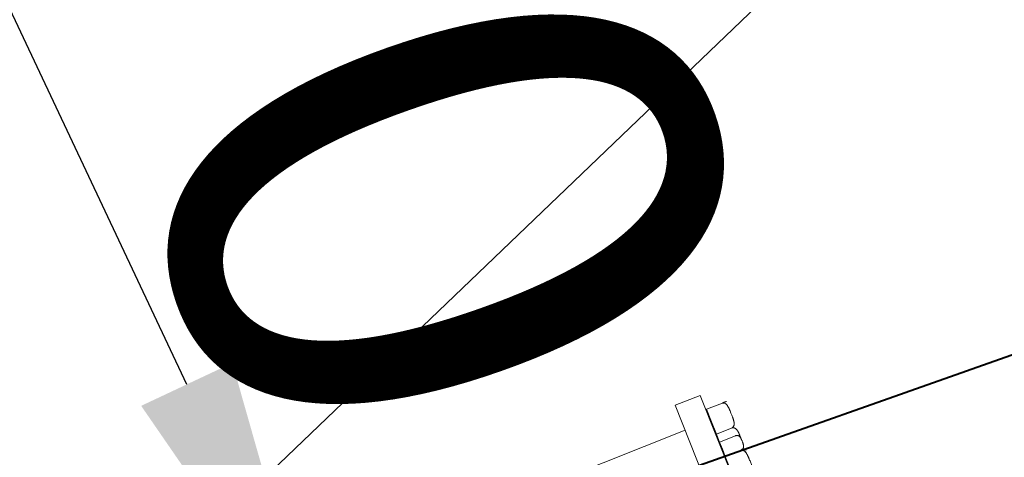
# Model space of a CAD drawing. Units: metres. Extents: x -42808 to 326064, y 31844 to 2118723.
# Drawn here: x 320915 to 320917, y 2114195 to 2114195 of the extents above; entities that cross this region are included whole.
import ezdxf
from ezdxf import colors
from ezdxf.entities.mleader import LeaderData, LeaderLine
from ezdxf.math import Vec2, Vec3

# ---------------------------------------------------------------- set-up
doc = ezdxf.new("R2010")
doc.units = ezdxf.units.M
doc.linetypes.add('CENTER', pattern=[2, 1.25, -0.25, 0.25, -0.25])
for name, color, linetype, lineweight in [('AAALONGI', 30, 'Continuous', 0), ('C-TOPO-MINR', 8, 'Continuous', 0), ('J.D.', 7, 'Continuous', 0), ('Layer2', 3, 'Continuous', 0), ("LINEA ADUCCIÓN Ø36'' H.D.", 36, 'Continuous', 0)]:
    doc.layers.add(name, color=color, linetype=linetype, lineweight=lineweight)
doc.styles.add('ISOCPEUR', font='isocpeur.ttf', dxfattribs={"height": 0.1})
doc.styles.get("Standard").update_dxf_attribs({"font": 'simplex.shx'})

# ---------------------------------------------------------------- blocks, each defined once
blk = doc.blocks.new('DRESSER CON TORNILLOS - 12_-1356098-TIPO 4')
at = {"layer": 'J.D.'}
for p, q in [((0.109, 0.2), (0.109, -0.2)), ((0.125, -0.2), (0.125, 0.2)), ((0.12541, -0.15155), (0.12541, -0.16072)), ((0.12541, -0.16072), (0.12541, -0.1653)), ((0.12541, -0.16072), (0.13557, -0.16072)), ((0.13811, -0.15921), (0.13811, -0.15913)), ((0.12541, -0.16743), (0.125, -0.16743)), ((0.12541, -0.1653), (0.12541, -0.16989)), ((0.13557, -0.16989), (0.12541, -0.16989)), ((0.12541, -0.16989), (0.12541, -0.175)), ((0.12541, -0.175), (0.12541, -0.18294)), ((0.12541, -0.175), (0.13557, -0.175)), ((0.109, -0.184), (-0.109, -0.184)), ((0.12541, -0.18294), (0.12541, -0.19088)), ((0.12541, -0.19088), (0.125, -0.19088)), ((0.12541, -0.19088), (0.13557, -0.19088)), ((0.13811, -0.19087), (0.13811, -0.19079)), ((0.109, -0.2), (0.125, -0.2))]:
    blk.add_line(p, q, dxfattribs=at)
at = {"layer": 'J.D.', "flags": 128}
blk.add_lwpolyline([(0.13557, -0.16989), (0.13567, -0.16988), (0.13577, -0.16988), (0.13587, -0.16987), (0.13597, -0.16985), (0.13607, -0.16983), (0.13617, -0.16981), (0.13627, -0.16979), (0.13637, -0.16976), (0.13646, -0.16972), (0.13656, -0.16968), (0.13665, -0.16964), (0.13674, -0.1696), (0.13683, -0.16955), (0.13692, -0.1695), (0.137, -0.16944), (0.13708, -0.16938), (0.13716, -0.16932), (0.13724, -0.16925), (0.13732, -0.16919), (0.13739, -0.16911), (0.13746, -0.16904), (0.13752, -0.16896), (0.13759, -0.16888), (0.13765, -0.1688), (0.1377, -0.16872), (0.13776, -0.16863), (0.13781, -0.16854), (0.13785, -0.16845), (0.1379, -0.16836), (0.13793, -0.16827), (0.13797, -0.16817), (0.138, -0.16807), (0.13803, -0.16798), (0.13805, -0.16788), (0.13807, -0.16778), (0.13808, -0.16768), (0.1381, -0.16758), (0.1381, -0.16747), (0.13811, -0.16737), (0.13811, -0.16735)], dxfattribs=at)
at = {"layer": 'J.D.'}
for points, knots in [([(0.13557, -0.16072), (0.13575, -0.16064), (0.1361, -0.16047), (0.13655, -0.16015), (0.13687, -0.15985), (0.1371, -0.15958), (0.13725, -0.15937), (0.13738, -0.15914), (0.13753, -0.15881), (0.13766, -0.15835), (0.13776, -0.15787), (0.13782, -0.15748), (0.13788, -0.1572), (0.13792, -0.15693), (0.13797, -0.15655), (0.13801, -0.15608), (0.13804, -0.15561), (0.13805, -0.15523), (0.13807, -0.15495), (0.13808, -0.15467), (0.13809, -0.1543), (0.1381, -0.15364), (0.1381, -0.15271), (0.13811, -0.1516), (0.1381, -0.15047), (0.1381, -0.14952), (0.13809, -0.14886), (0.13808, -0.14847), (0.13807, -0.14819), (0.13805, -0.1479), (0.13804, -0.14752), (0.13801, -0.14704), (0.13797, -0.14656), (0.13792, -0.14619), (0.13788, -0.14591), (0.13782, -0.14563), (0.13776, -0.14524), (0.13766, -0.14476), (0.13753, -0.1443), (0.13739, -0.14397), (0.13725, -0.14374), (0.1371, -0.14353), (0.13687, -0.14326), (0.13655, -0.14296), (0.1361, -0.14264), (0.13575, -0.14247), (0.13557, -0.14239)], [-1, -1, -1, -1, -0.972222, -0.944444, -0.916667, -0.902778, -0.888889, -0.875, -0.861111, -0.833333, -0.805556, -0.791667, -0.777778, -0.763889, -0.75, -0.722222, -0.694444, -0.680556, -0.666667, -0.652778, -0.638889, -0.611111, -0.555556, -0.5, -0.444444, -0.388889, -0.361111, -0.347222, -0.333333, -0.319444, -0.305556, -0.277778, -0.25, -0.236111, -0.222222, -0.208333, -0.194444, -0.166667, -0.138889, -0.125, -0.111111, -0.097222, -0.083333, -0.055556, -0.027778, 0, 0, 0, 0]), ([(0.13557, -0.16989), (0.13575, -0.16985), (0.1361, -0.16976), (0.13655, -0.1696), (0.13687, -0.16945), (0.1371, -0.16932), (0.13725, -0.16921), (0.13738, -0.1691), (0.13753, -0.16893), (0.13766, -0.1687), (0.13776, -0.16846), (0.13782, -0.16827), (0.13788, -0.16813), (0.13792, -0.16799), (0.13797, -0.1678), (0.13801, -0.16757), (0.13804, -0.16733), (0.13805, -0.16714), (0.13807, -0.167), (0.13808, -0.16686), (0.13809, -0.16667), (0.1381, -0.16635), (0.1381, -0.16588), (0.13811, -0.16532), (0.1381, -0.16476), (0.1381, -0.16429), (0.13809, -0.16395), (0.13808, -0.16376), (0.13807, -0.16362), (0.13805, -0.16348), (0.13804, -0.16329), (0.13801, -0.16305), (0.13797, -0.16281), (0.13792, -0.16262), (0.13788, -0.16248), (0.13782, -0.16234), (0.13776, -0.16215), (0.13766, -0.16191), (0.13753, -0.16168), (0.13739, -0.16151), (0.13725, -0.16139), (0.1371, -0.16129), (0.13687, -0.16115), (0.13655, -0.161), (0.1361, -0.16085), (0.13575, -0.16076), (0.13557, -0.16072)], [-1, -1, -1, -1, -0.972222, -0.944444, -0.916667, -0.902778, -0.888889, -0.875, -0.861111, -0.833333, -0.805556, -0.791667, -0.777778, -0.763889, -0.75, -0.722222, -0.694444, -0.680556, -0.666667, -0.652778, -0.638889, -0.611111, -0.555556, -0.5, -0.444444, -0.388889, -0.361111, -0.347222, -0.333333, -0.319444, -0.305556, -0.277778, -0.25, -0.236111, -0.222222, -0.208333, -0.194444, -0.166667, -0.138889, -0.125, -0.111111, -0.097222, -0.083333, -0.055556, -0.027778, 0, 0, 0, 0]), ([(0.13755, -0.16086), (0.13753, -0.16081), (0.13748, -0.16069), (0.13739, -0.16049), (0.1373, -0.16036), (0.13725, -0.1603)], [-0.14809101, -0.14809101, -0.14809101, -0.14809101, -0.13888889, -0.125, -0.11111111, -0.11111111, -0.11111111, -0.11111111]), ([(0.13788, -0.15913), (0.13789, -0.15913), (0.13792, -0.15913), (0.13797, -0.15913), (0.13801, -0.15913), (0.13804, -0.15913), (0.13805, -0.15913), (0.13807, -0.15913), (0.13808, -0.15913), (0.13809, -0.15913), (0.1381, -0.15913), (0.1381, -0.15913), (0.1381, -0.15913)], [-0.7777778, -0.7777778, -0.7777778, -0.7777778, -0.7638889, -0.75, -0.7222222, -0.6944444, -0.6805556, -0.6666667, -0.6527778, -0.6388889, -0.6111111, -0.5555556, -0.5555556, -0.5555556, -0.5555556]), ([(0.1381, -0.15913), (0.1381, -0.15913), (0.1381, -0.15913), (0.13809, -0.15913), (0.13808, -0.15913), (0.13807, -0.15913), (0.13805, -0.15913), (0.13804, -0.15913), (0.13801, -0.15913), (0.13797, -0.15913), (0.13792, -0.15913), (0.13789, -0.15913), (0.13788, -0.15913)], [-0.4444444, -0.4444444, -0.4444444, -0.4444444, -0.3888889, -0.3611111, -0.3472222, -0.3333333, -0.3194444, -0.3055556, -0.2777778, -0.25, -0.2361111, -0.2222222, -0.2222222, -0.2222222, -0.2222222]), ([(0.13557, -0.175), (0.13575, -0.17493), (0.1361, -0.17478), (0.13655, -0.17451), (0.13687, -0.17425), (0.1371, -0.17402), (0.13725, -0.17383), (0.13738, -0.17363), (0.13753, -0.17334), (0.13766, -0.17295), (0.13776, -0.17253), (0.13782, -0.1722), (0.13788, -0.17195), (0.13792, -0.17171), (0.13797, -0.17139), (0.13801, -0.17098), (0.13804, -0.17057), (0.13805, -0.17025), (0.13807, -0.17), (0.13808, -0.16976), (0.13809, -0.16944), (0.1381, -0.16887), (0.1381, -0.16807), (0.13811, -0.16739), (0.13811, -0.16703), (0.13811, -0.167)], [-1, -1, -1, -1, -0.9722222, -0.9444444, -0.9166667, -0.9027778, -0.8888889, -0.875, -0.8611111, -0.8333333, -0.8055556, -0.7916667, -0.7777778, -0.7638889, -0.75, -0.7222222, -0.6944444, -0.6805556, -0.6666667, -0.6527778, -0.6388889, -0.6111111, -0.5555556, -0.5, -0.4945681, -0.4945681, -0.4945681, -0.4945681]), ([(0.13557, -0.19088), (0.13575, -0.19081), (0.1361, -0.19066), (0.13655, -0.19039), (0.13687, -0.19012), (0.1371, -0.18989), (0.13725, -0.18971), (0.13738, -0.18951), (0.13753, -0.18922), (0.13766, -0.18882), (0.13776, -0.1884), (0.13782, -0.18807), (0.13788, -0.18783), (0.13792, -0.18759), (0.13797, -0.18727), (0.13801, -0.18686), (0.13804, -0.18645), (0.13805, -0.18612), (0.13807, -0.18588), (0.13808, -0.18563), (0.13809, -0.18531), (0.1381, -0.18475), (0.1381, -0.18394), (0.13811, -0.18297), (0.1381, -0.182), (0.1381, -0.18118), (0.13809, -0.1806), (0.13808, -0.18027), (0.13807, -0.18002), (0.13805, -0.17977), (0.13804, -0.17944), (0.13801, -0.17903), (0.13797, -0.17861), (0.13792, -0.17829), (0.13788, -0.17805), (0.13782, -0.1778), (0.13776, -0.17747), (0.13766, -0.17705), (0.13753, -0.17666), (0.13739, -0.17637), (0.13725, -0.17617), (0.1371, -0.17599), (0.13687, -0.17575), (0.13655, -0.17549), (0.1361, -0.17522), (0.13575, -0.17507), (0.13557, -0.175)], [-1, -1, -1, -1, -0.972222, -0.944444, -0.916667, -0.902778, -0.888889, -0.875, -0.861111, -0.833333, -0.805556, -0.791667, -0.777778, -0.763889, -0.75, -0.722222, -0.694444, -0.680556, -0.666667, -0.652778, -0.638889, -0.611111, -0.555556, -0.5, -0.444444, -0.388889, -0.361111, -0.347222, -0.333333, -0.319444, -0.305556, -0.277778, -0.25, -0.236111, -0.222222, -0.208333, -0.194444, -0.166667, -0.138889, -0.125, -0.111111, -0.097222, -0.083333, -0.055556, -0.027778, 0, 0, 0, 0]), ([(0.1381, -0.19088), (0.1381, -0.19088), (0.1381, -0.19088), (0.13809, -0.19088), (0.13808, -0.19088), (0.13807, -0.19088), (0.13805, -0.19088), (0.13804, -0.19088), (0.13801, -0.19088), (0.13797, -0.19088), (0.13792, -0.19088), (0.13788, -0.19088), (0.13782, -0.19088), (0.13776, -0.19088), (0.13766, -0.19088), (0.13753, -0.19088), (0.13739, -0.19088), (0.13725, -0.19088), (0.1371, -0.19088), (0.13687, -0.19088), (0.13655, -0.19088), (0.1361, -0.19088), (0.13575, -0.19088), (0.13557, -0.19088)], [-0.4444444, -0.4444444, -0.4444444, -0.4444444, -0.3888889, -0.3611111, -0.3472222, -0.3333333, -0.3194444, -0.3055556, -0.2777778, -0.25, -0.2361111, -0.2222222, -0.2083333, -0.1944444, -0.1666667, -0.1388889, -0.125, -0.1111111, -0.0972222, -0.0833333, -0.0555556, -0.0277778, 0, 0, 0, 0]), ([(0.13725, -0.19088), (0.1373, -0.19088), (0.13738, -0.19088), (0.13753, -0.19088), (0.13766, -0.19088), (0.13776, -0.19088), (0.13782, -0.19088), (0.13788, -0.19088), (0.13792, -0.19088), (0.13797, -0.19088), (0.13801, -0.19088), (0.13804, -0.19088), (0.13805, -0.19088), (0.13807, -0.19088), (0.13808, -0.19088), (0.13809, -0.19088), (0.1381, -0.19088), (0.1381, -0.19088), (0.1381, -0.19088)], [-0.8886731, -0.8886731, -0.8886731, -0.8886731, -0.875, -0.8611111, -0.8333333, -0.8055556, -0.7916667, -0.7777778, -0.7638889, -0.75, -0.7222222, -0.6944444, -0.6805556, -0.6666667, -0.6527778, -0.6388889, -0.6111111, -0.5555556, -0.5555556, -0.5555556, -0.5555556])]:
    blk.add_open_spline(points, degree=3, knots=knots, dxfattribs=at)

msp = doc.modelspace()

# ---------------------------------------------------------------- linework, layer by layer
at = {"layer": 'C-TOPO-MINR', "color": 8, "linetype": 'Continuous', "lineweight": 0, "elevation": 658, "flags": 128}
msp.add_lwpolyline([(320894.61749, 2114173.93815), (320907.70625, 2114186.13421), (320907.81702, 2114186.16096), (320912.51783, 2114188.91081), (320912.06546, 2114191.14192), (320913.47406, 2114192.8746), (320914.63469, 2114193.92872), (320916.39876, 2114195.62045), (320919.11759, 2114199.04202), (320919.05865, 2114200.0211), (320925.08248, 2114206.65819), (320928.16529, 2114208.77001), (320933.30939, 2114212.42338), (320933.89731, 2114213.13461), (320942.83112, 2114219.55977)], dxfattribs=at)
at = {"layer": "LINEA ADUCCIÓN Ø36'' H.D.", "color": 4, "linetype": 'CENTER', "lineweight": 40, "ltscale": 5}
msp.add_line((320901.53344, 2114189.56818), (320976.56318, 2114216.07082), dxfattribs=at)

# ---------------------------------------------------------------- block references
at = {"layer": 'J.D.', "extrusion": (0, 0, -1), "xscale": 2.740963862394493, "yscale": 2.740963862394493, "zscale": 2.740963862394493, "rotation": 158.336080838172}
msp.add_blockref('DRESSER CON TORNILLOS - 12_-1356098-TIPO 4', (-320916.05034, 2114194.21438), dxfattribs=at)

# ---------------------------------------------------------------- texts
at = {"layer": 'Layer2', "color": 3, "linetype": 'Continuous', "lineweight": 0, "insert": (320915.86493, 2114194.83304), "char_height": 0.9, "attachment_point": 4, "rotation": 109.45467}
msp.add_mtext('{\\C7;0+840}', dxfattribs=at)

# ---------------------------------------------------------------- leaders
at = {"layer": 'AAALONGI', "lineweight": 9}
ml = msp.add_multileader_mtext('Standard', dxfattribs=at)
ml.set_content('{\\fArial|b0|i0|c0|p34;JM}', color=256, style='ISOCPEUR')
ml.set_leader_properties(color=256)
ml.build(insert=Vec2(0, 0))
ml.multileader.update_dxf_attribs({"text_right_attachment_type": 2, "dogleg_length": 1, "arrow_head_size": 0.5})
ctx = ml.context
ctx.base_point, ctx.char_height, ctx.arrow_head_size, ctx.landing_gap_size, ctx.plane_origin, ctx.plane_x_axis, ctx.plane_y_axis = Vec3(320910.02285, 2114200.70526), 0.6, 0.5, 0.5, Vec3(320919.04249, 2114200.67026), Vec3(0.9659258, -0.258819), Vec3(0.258819, 0.9659258)
ctx.right_attachment = 2
notes = []
notes.append((ctx, [(1, (1, 1, 0), (320912.95093, 2114199.92068), (-0.9659258, 0.258819), 1, [(0, [(320915.5416, 2114194.41577)], 0, [])])]))
ctx.mtext.insert, ctx.mtext.text_direction, ctx.mtext.rotation, ctx.mtext.width, ctx.mtext.defined_height, ctx.mtext.flow_direction = Vec3(320910.58478, 2114200.87057), Vec3(0.9659258, -0.258819), 6.0213859, 3.7281037, 0.01801, 5
for ctx, leaders in notes:
    for number, flags, end, landing, length, lines in leaders:
        leader = LeaderData()
        leader.index, (leader.has_last_leader_line, leader.has_dogleg_vector, leader.attachment_direction) = number, flags
        leader.last_leader_point, leader.dogleg_vector, leader.dogleg_length = Vec3(end), Vec3(landing), length
        for number, points, colour, breaks in lines:
            line = LeaderLine()
            line.index, line.vertices, line.color, line.breaks = number, Vec3.list(points), colors.encode_raw_color(colour), breaks
            leader.lines.append(line)
        ctx.leaders.append(leader)

doc.saveas('drawing.dxf')
